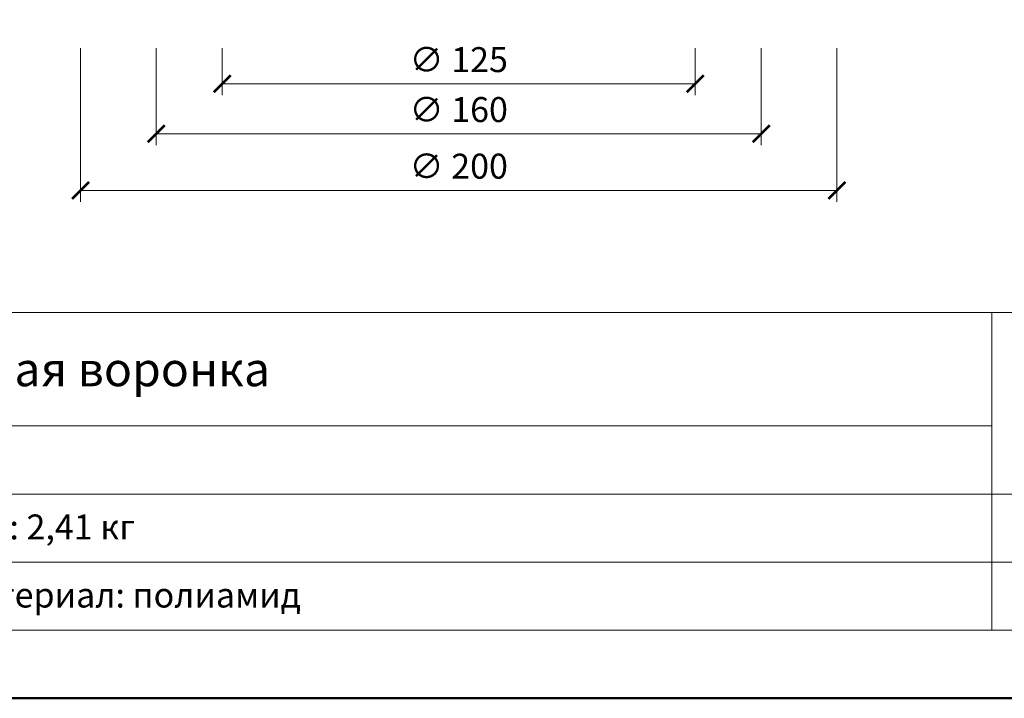
# Model space of a CAD drawing. Units: millimetres. Extents: x -5974 to 22349, y -405 to 26341.
# Drawn here: x 1906 to 2166, y 20900 to 21079 of the extents above; entities that cross this region are included whole.
import ezdxf
from ezdxf.enums import TextEntityAlignment as Align

# ---------------------------------------------------------------- set-up
doc = ezdxf.new("R2010")
doc.units = ezdxf.units.MM
doc.layers.get('DEFPOINTS').update_dxf_attribs({"color": 254, "lineweight": 30})
for name, color, linetype, lineweight in [('TOPWET_KOTY', 30, 'Continuous', 13), ('TOPWET_TENKOU', 142, 'Continuous', 13), ('TOPWET_VYKRESOVE_POLE', 254, 'Continuous', 13)]:
    doc.layers.add(name, color=color, linetype=linetype, lineweight=lineweight)
doc.styles.add('BOLD_ARIAL_NARROW', font='ARIALNB.TTF')
doc.styles.add('REGULAR_ARIAL_NARROW', font='ARIALN.TTF')
doc.dimstyles.new('ISO-TW 1-3', dxfattribs={"dimscale": 3, "dimtxt": 2.2, "dimasz": 1.5, "dimexe": 1, "dimexo": 0, "dimgap": 0.75, "dimtad": 1, "dimdec": 0, "dimtxsty": 'REGULAR_ARIAL_NARROW', "dimblk": 'ARCHTICK', "dimcen": 0.5, "dimclrd": 256, "dimclre": 256, "dimclrt": 256, "dimadec": 0, "dimazin": 0, "dimtfac": 1, "dimtdec": 0, "dimtmove": 1, "dimatfit": 3, "dimldrblk": 'DOT', "dimfxl": 1, "dimtfill": 1, "dimtzin": 0, "dimlwd": -1, "dimlwe": -1, "dimarcsym": 0})

# ---------------------------------------------------------------- blocks, each defined once
blk = doc.blocks.new('*U6')
at = {"layer": 'TOPWET_VYKRESOVE_POLE', "linetype": 'Continuous', "ltscale": 10}
for p, q in [((-90, 34), (90, 34)), ((47, 34), (47, 6)), ((-90, 24), (47, 24)), ((-90, 18), (90, 18)), ((-90, 12), (90, 12))]:
    blk.add_line(p, q, dxfattribs=at)
at = {"layer": 'TOPWET_VYKRESOVE_POLE', "color": 243, "lineweight": 50, "ltscale": 10}
blk.add_lwpolyline([(-90, 297), (-114, 297), (-114, 0), (96, 0), (96, 297)], close=True, dxfattribs=at)
at = {"layer": 'TOPWET_VYKRESOVE_POLE', "ltscale": 10}
blk.add_lwpolyline([(90, 285.333), (38.5, 285.333, -0.414214), (37.5, 286.333), (37.5, 291), (-89, 291, 0.414214), (-90, 290), (-90, 7, 0.414214), (-89, 6), (89, 6, 0.414214), (90, 7), (90, 285.333)], format="xyb", close=True, dxfattribs=at)
at = {"color": 7, "style": 'BOLD_ARIAL_NARROW'}
blk.add_attdef('01_OZNAČENÍ_VÝKRESU', text='', height=3, dxfattribs=at).set_placement((90, 291), align=Align.TOP_RIGHT)
at = {"color": 7}
for tag, p, height, style in [('03_A_NADPIS_HLAVNÍ_2_ŘADKY', (-87.5, 29.55), 3, 'BOLD_ARIAL_NARROW'), ('02_NADPIS_HLAVNÍ', (-87.5, 27.5), 3, 'BOLD_ARIAL_NARROW'), ('03_B_NADPIS_HLAVNÍ_2_ŘADKY', (-87.5, 25.35), 3, 'BOLD_ARIAL_NARROW'), ('04_KÓD_NEBO_PODNADPIS', (-87.5, 20), 2.2, 'REGULAR_ARIAL_NARROW'), ('07_REZERVNÍ_POLE', (-44.5, 20), 2.2, 'REGULAR_ARIAL_NARROW'), ('08_VÁHA_KG', (-44.5, 14), 2.2, 'REGULAR_ARIAL_NARROW'), ('05_TYP', (-87.5, 14), 2.2, 'REGULAR_ARIAL_NARROW'), ('06_MĚŘÍTKO', (-87.5, 8), 2.2, 'REGULAR_ARIAL_NARROW'), ('09_MATERIÁL', (-44.5, 8), 2.2, 'REGULAR_ARIAL_NARROW')]:
    blk.add_attdef(tag, p, '', height=height, dxfattribs=dict(at, style=style))
blk = doc.blocks.new('_ArchTick')
at = {"color": 0, "linetype": 'ByBlock', "const_width": 0.15}
blk.add_lwpolyline([(-0.5, -0.5), (0.5, 0.5)], dxfattribs=at)
blk = doc.blocks.new('*D64')
at = {"layer": 'DEFPOINTS', "color": 0, "ltscale": 40, "transparency": 16777216}
for p in [(1959.46, 21071.86), (2084.54, 21071.86), (2084.54, 21062.45)]:
    blk.add_point(p, dxfattribs=at)
at = {"layer": 'TOPWET_KOTY', "ltscale": 40, "transparency": 16777216}
for p, q in [((1959.46, 21071.86), (1959.46, 21059.45)), ((2084.54, 21071.86), (2084.54, 21059.45)), ((1959.46, 21062.45), (2084.54, 21062.45))]:
    blk.add_line(p, q, dxfattribs=at)
at = {"layer": 'TOPWET_KOTY', "ltscale": 40, "transparency": 16777216, "xscale": 4.5, "yscale": 4.5, "zscale": 4.5, "rotation": 180}
blk.add_blockref('_ArchTick', (1959.46, 21062.45), dxfattribs=at)
at = {"layer": 'TOPWET_KOTY', "ltscale": 40, "transparency": 16777216, "xscale": 4.5, "yscale": 4.5, "zscale": 4.5}
blk.add_blockref('_ArchTick', (2084.54, 21062.45), dxfattribs=at)
at = {"layer": 'TOPWET_KOTY', "ltscale": 40, "transparency": 16777216, "insert": (2022, 21068), "char_height": 6.6, "attachment_point": 5, "style": 'REGULAR_ARIAL_NARROW', "bg_fill": 3, "box_fill_scale": 1.1, "bg_fill_color": 256, "bg_fill_true_color": 13158600, "bg_fill_transparency": 0}
blk.add_mtext('∅ 125', dxfattribs=at)
blk = doc.blocks.new('_Dot')
at = {"color": 0, "linetype": 'ByBlock', "lineweight": -2}
blk.add_line((-0.5, 0), (-1, 0), dxfattribs=at)
at = {"color": 0, "linetype": 'ByBlock', "const_width": 0.5}
blk.add_lwpolyline([(-0.25, 0, 1), (0.25, 0, 1)], format="xyb", close=True, dxfattribs=at)
blk = doc.blocks.new('*D67')
at = {"layer": 'DEFPOINTS', "color": 0, "ltscale": 40, "transparency": 16777216}
for p in [(1942, 21071.86), (2102, 21071.86), (2102, 21049.24)]:
    blk.add_point(p, dxfattribs=at)
at = {"layer": 'TOPWET_KOTY', "ltscale": 40, "transparency": 16777216}
for p, q in [((1942, 21071.86), (1942, 21046.24)), ((2102, 21071.86), (2102, 21046.24)), ((1942, 21049.24), (2102, 21049.24))]:
    blk.add_line(p, q, dxfattribs=at)
at = {"layer": 'TOPWET_KOTY', "ltscale": 40, "transparency": 16777216, "xscale": 4.5, "yscale": 4.5, "zscale": 4.5, "rotation": 180}
blk.add_blockref('_ArchTick', (1942, 21049.24), dxfattribs=at)
at = {"layer": 'TOPWET_KOTY', "ltscale": 40, "transparency": 16777216, "xscale": 4.5, "yscale": 4.5, "zscale": 4.5}
blk.add_blockref('_ArchTick', (2102, 21049.24), dxfattribs=at)
at = {"layer": 'TOPWET_KOTY', "ltscale": 40, "transparency": 16777216, "insert": (2022, 21054.79), "char_height": 6.6, "attachment_point": 5, "style": 'REGULAR_ARIAL_NARROW', "bg_fill": 3, "box_fill_scale": 1.1, "bg_fill_color": 256, "bg_fill_true_color": 13158600, "bg_fill_transparency": 0}
blk.add_mtext('∅ 160', dxfattribs=at)
blk = doc.blocks.new('*D70')
at = {"layer": 'DEFPOINTS', "color": 0, "ltscale": 40, "transparency": 16777216}
for p in [(1922, 21071.86), (2122, 21071.86), (2122, 21034.28)]:
    blk.add_point(p, dxfattribs=at)
at = {"layer": 'TOPWET_KOTY', "ltscale": 40, "transparency": 16777216}
for p, q in [((1922, 21071.86), (1922, 21031.28)), ((2122, 21071.86), (2122, 21031.28)), ((1922, 21034.28), (2122, 21034.28))]:
    blk.add_line(p, q, dxfattribs=at)
at = {"layer": 'TOPWET_KOTY', "ltscale": 40, "transparency": 16777216, "xscale": 4.5, "yscale": 4.5, "zscale": 4.5, "rotation": 180}
blk.add_blockref('_ArchTick', (1922, 21034.28), dxfattribs=at)
at = {"layer": 'TOPWET_KOTY', "ltscale": 40, "transparency": 16777216, "xscale": 4.5, "yscale": 4.5, "zscale": 4.5}
blk.add_blockref('_ArchTick', (2122, 21034.28), dxfattribs=at)
at = {"layer": 'TOPWET_KOTY', "ltscale": 40, "transparency": 16777216, "insert": (2022, 21039.83), "char_height": 6.6, "attachment_point": 5, "style": 'REGULAR_ARIAL_NARROW', "bg_fill": 3, "box_fill_scale": 1.1, "bg_fill_color": 256, "bg_fill_true_color": 13158600, "bg_fill_transparency": 0}
blk.add_mtext('∅ 200', dxfattribs=at)

msp = doc.modelspace()

# ---------------------------------------------------------------- dimensions: what is measured, and where the dimension line sits
at = {"layer": 'TOPWET_KOTY', "ltscale": 40}
dim = msp.add_linear_dim(base=(2084.54, 21062.45), p1=(1959.46, 21071.86), p2=(2084.54, 21071.86), text='∅ <>', dimstyle='ISO-TW 1-3', dxfattribs=at)
dim.commit()
dim.dimension.update_dxf_attribs({"geometry": '*D64', "text_midpoint": (2022, 21068)})

# ---------------------------------------------------------------- next in the draw order: dimensions: what is measured, and where the dimension line sits
dim = msp.add_linear_dim(base=(2122, 21034.28), p1=(1922, 21071.86), p2=(2122, 21071.86), text='∅ <>', dimstyle='ISO-TW 1-3', dxfattribs=at)
dim.commit()
dim.dimension.update_dxf_attribs({"geometry": '*D70', "text_midpoint": (2022, 21039.83)})

# ---------------------------------------------------------------- next in the draw order: block references
at = {"layer": 'TOPWET_TENKOU', "ltscale": 40}
ref = msp.add_blockref('*U6', (2022, 20900), dxfattribs=dict(at, xscale=3, yscale=3, zscale=3))
ref.add_attrib('02_NADPIS_HLAVNÍ', 'вертикальная кровельная воронка ', (1759.5, 20982.5), dxfattribs={"layer": '0', "color": 7, "height": 9, "style": 'BOLD_ARIAL_NARROW'})
ref.add_attrib('08_VÁHA_KG', 'вес: 2,41 кг', (1888.5, 20942), dxfattribs={"layer": '0', "color": 7, "height": 6.6, "style": 'REGULAR_ARIAL_NARROW'})
ref.add_attrib('09_MATERIÁL', 'материал: полиамид', (1888.5, 20924), dxfattribs={"layer": '0', "color": 7, "height": 6.6, "style": 'REGULAR_ARIAL_NARROW'})

# ---------------------------------------------------------------- next in the draw order: dimensions: what is measured, and where the dimension line sits
at = {"layer": 'TOPWET_KOTY', "ltscale": 40}
dim = msp.add_linear_dim(base=(2102, 21049.24), p1=(1942, 21071.86), p2=(2102, 21071.86), text='∅ <>', dimstyle='ISO-TW 1-3', dxfattribs=at)
dim.commit()
dim.dimension.update_dxf_attribs({"geometry": '*D67', "text_midpoint": (2022, 21054.79)})

doc.saveas('drawing.dxf')
